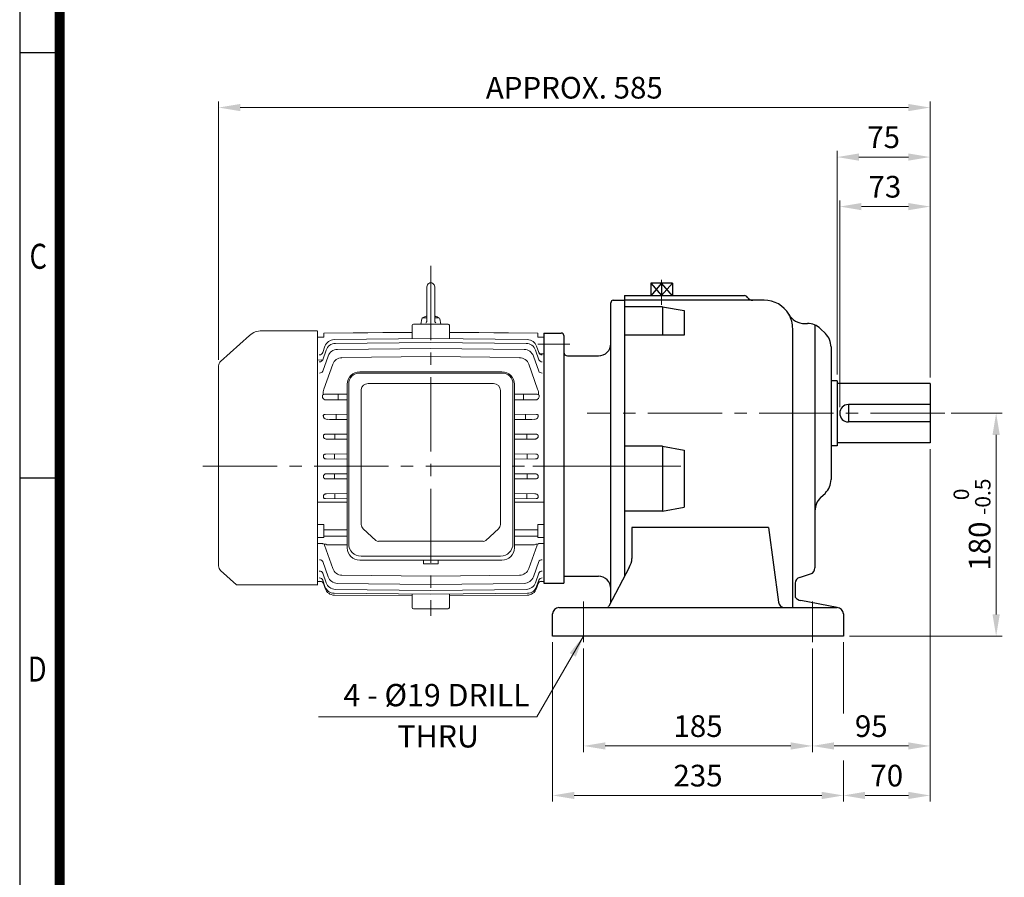
# Model space of a CAD drawing. Units: millimetres. Extents: x 1244 to 2683, y 14 to 2140.
# Drawn here: x 1244 to 2039, y 755 to 1448 of the extents above; entities that cross this region are included whole.
import ezdxf
from ezdxf.enums import TextEntityAlignment as Align

# ---------------------------------------------------------------- set-up
doc = ezdxf.new("R2010")
doc.units = ezdxf.units.MM
doc.header["$LTSCALE"] = 80
doc.linetypes.add('CENTER2', pattern=[1.125, 0.75, -0.125, 0.125, -0.125])
doc.layers.get('0').update_dxf_attribs({"linetype": 'CONTINUOUS', "lineweight": 30})
doc.layers.get('DEFPOINTS').update_dxf_attribs({"linetype": 'CONTINUOUS'})
for name, color, linetype, lineweight in [('C', 1, 'CENTER2', 9), ('CENTER LINE', 1, 'CENTER2', 9), ('D', 7, 'CONTINUOUS', 9), ('O', 3, 'CONTINUOUS', 30), ('OUTLINE', 3, 'CONTINUOUS', 20)]:
    doc.layers.add(name, color=color, linetype=linetype, lineweight=lineweight)
doc.styles.add('ROMANS', font='romans.shx', dxfattribs={"width": 0.7, "height": 3.5, "bigfont": 'whgtxt.shx'})
doc.styles.get("Standard").update_dxf_attribs({"font": 'romans.shx', "width": 0.8, "bigfont": 'whgtxt.shx'})
doc.dimstyles.get("Standard").update_dxf_attribs({"dimtxt": 3.5, "dimasz": 3.5, "dimexe": 1, "dimexo": 1, "dimgap": 1, "dimtad": 1, "dimdec": 3, "dimdsep": 46, "dimtxsty": 'Standard', "dimcen": 0, "dimclrd": 256, "dimclre": 256, "dimclrt": 256, "dimadec": 3, "dimazin": 2, "dimtp": 0.1, "dimtm": 0.1, "dimtfac": 0.71, "dimtdec": 3, "dimtmove": 0, "dimatfit": 3, "dimfxl": 0, "dimlwd": -1, "dimlwe": -1, "dimarcsym": 0})

# ---------------------------------------------------------------- blocks, each defined once
blk = doc.blocks.new('HS_A4양식_S(297X210MM)')
for p, q in [((18, 277), (18, 14)), ((22, 188), (18, 188)), ((22, 145.5), (18, 145.5))]:
    blk.add_line(p, q)
at = {"color": 0}
blk.add_line((22, 277), (22, 14), dxfattribs=at)
at = {"color": 3, "const_width": 1}
blk.add_lwpolyline([(22, 273.072), (22, 17.5)], dxfattribs=at)
at = {"style": 'ROMANS', "width": 0.8}
for s, p in [('C', (19.854, 167.341)), ('D', (19.75, 126.092))]:
    blk.add_text(s, height=2.5, dxfattribs=at).set_placement(p, align=Align.MIDDLE)
blk = doc.blocks.new('A$C11677CE0')
at = {"layer": 'CENTER LINE'}
for p, q in [((184.13, 282.62), (184.13, 0)), ((0, 120.88), (386.26, 120.88))]:
    blk.add_line(p, q, dxfattribs=at)
at = {"layer": 'OUTLINE'}
for p, q in [((180.98, 265.76), (180.98, 238.62)), ((187.28, 265.76), (187.28, 238.66)), ((176.13, 235.61), (176.87, 239.78)), ((177.85, 240.61), (180.98, 240.61)), ((187.28, 240.61), (190.41, 240.61)), ((192.13, 235.61), (191.4, 239.78)), ((169.13, 223.72), (169.13, 234.61)), ((170.13, 235.61), (198.13, 235.61)), ((199.13, 223.72), (199.13, 234.61)), ((37.61, 226.41), (14.29, 205.49)), ((92.63, 230.25), (47.63, 230.25)), ((92.63, 24.61), (92.63, 229.86)), ((97.63, 225.11), (92.63, 225.11)), ((97.63, 224.93), (92.63, 224.94)), ((169.13, 228.96), (97.63, 228.18)), ((97.63, 228.14), (169.13, 228.91)), ((97.63, 228.18), (97.63, 224.93)), ((106.07, 223.06), (184.13, 223.88)), ((262.19, 223.06), (184.13, 223.88)), ((270.63, 228.18), (199.13, 228.96)), ((270.63, 228.14), (199.13, 228.91)), ((270.63, 228.18), (270.63, 224.93)), ((275.63, 225.11), (270.63, 225.11)), ((270.63, 224.93), (275.63, 224.94)), ((275.63, 26.39), (275.63, 228.38)), ((96.79, 212.57), (98.61, 217.72)), ((107, 219.93), (184.13, 220.75)), ((108.63, 215.12), (184.13, 215.94)), ((261.27, 219.93), (184.13, 220.75)), ((259.63, 215.12), (184.13, 215.94)), ((271.47, 212.57), (269.66, 217.72)), ((96.81, 206.84), (99.54, 214.59)), ((96.86, 197.51), (101.17, 209.77)), ((112.34, 208.47), (184.13, 209.29)), ((255.93, 208.47), (184.13, 209.29)), ((271.4, 197.51), (267.09, 209.77)), ((271.45, 206.84), (268.73, 214.59)), ((272.1, 211.68), (275.63, 211.64)), ((12.63, 40.23), (12.63, 201.77)), ((96.17, 206.74), (92.64, 206.51)), ((97.8, 182.95), (104.88, 203.12)), ((270.46, 182.95), (263.38, 203.12)), ((126.66, 197.01), (241.66, 197.01)), ((241.54, 196.03), (126.78, 196.03)), ((116.66, 54.83), (116.66, 187.01)), ((117.78, 187.03), (117.78, 58.1)), ((133.45, 187.55), (234.81, 187.55)), ((250.54, 58.1), (250.54, 187.03)), ((251.66, 187.01), (251.66, 54.83)), ((96.75, 176.2), (96.7, 176.34)), ((98.47, 178.87), (116.66, 178.98)), ((109.29, 178.94), (109.29, 174.31)), ((127.9, 73.64), (127.9, 182.72)), ((240.41, 181.95), (240.41, 73.64)), ((269.79, 178.87), (251.66, 178.98)), ((258.97, 178.94), (258.97, 174.31)), ((271.52, 176.2), (271.56, 176.34)), ((116.66, 162.74), (98.75, 162.64)), ((107.58, 162.69), (107.58, 158.62)), ((251.66, 162.74), (269.51, 162.64)), ((260.68, 162.69), (260.68, 158.62)), ((116.66, 146.71), (99.04, 146.62)), ((106.64, 146.66), (106.64, 142.62)), ((251.66, 146.71), (269.23, 146.62)), ((261.63, 146.66), (261.63, 142.62)), ((99.95, 142.66), (116.66, 142.56)), ((268.32, 142.66), (251.66, 142.56)), ((116.66, 130.7), (99.31, 130.61)), ((106.18, 130.65), (106.18, 126.6)), ((251.66, 130.7), (268.95, 130.61)), ((262.09, 130.65), (262.09, 126.6)), ((99.61, 126.63), (116.66, 126.54)), ((268.66, 126.63), (251.66, 126.54)), ((116.66, 114.68), (99.61, 114.59)), ((106.19, 114.63), (106.19, 110.58)), ((251.66, 114.68), (268.66, 114.59)), ((262.07, 114.63), (262.07, 110.58)), ((99.31, 110.61), (116.66, 110.52)), ((268.95, 110.61), (251.66, 110.52)), ((116.66, 98.66), (99.95, 98.57)), ((106.62, 98.6), (106.62, 94.56)), ((251.66, 98.66), (268.32, 98.57)), ((261.65, 98.6), (261.65, 94.56)), ((101.63, 91.81), (92.63, 91.81)), ((99.04, 94.61), (116.66, 94.51)), ((269.23, 94.61), (251.66, 94.51)), ((266.63, 91.81), (275.63, 91.81)), ((97.63, 73.72), (97.63, 63.18)), ((270.63, 73.72), (270.63, 63.18)), ((97.63, 69.34), (116.66, 69.31)), ((97.63, 64.35), (116.66, 64.18)), ((129.54, 70.11), (139.79, 60.82)), ((228.53, 60.82), (238.77, 70.11)), ((270.63, 69.34), (251.66, 69.31)), ((270.63, 64.35), (251.66, 64.18)), ((97.63, 63.18), (92.63, 63.25)), ((95.99, 58.35), (92.63, 58.38)), ((104.88, 38.1), (98.22, 57.06)), ((116.66, 57.21), (100.22, 57.37)), ((141.77, 60.09), (226.55, 60.09)), ((251.66, 57.22), (268.05, 57.37)), ((263.38, 38.1), (270.04, 57.06)), ((270.63, 63.18), (275.63, 63.25)), ((272.27, 58.35), (275.63, 58.38)), ((127.78, 48.1), (240.54, 48.1)), ((101.17, 31.45), (96.86, 43.72)), ((241.66, 44.83), (126.66, 44.83)), ((178.13, 44.83), (178.13, 41.86)), ((184.13, 41.8), (178.13, 41.86)), ((184.13, 41.8), (190.13, 41.86)), ((190.13, 44.83), (190.13, 41.86)), ((267.09, 31.45), (271.4, 43.72)), ((14.29, 36.51), (27.12, 25)), ((99.54, 26.63), (96.81, 34.38)), ((184.13, 31.93), (112.34, 32.75)), ((184.13, 31.93), (255.93, 32.75)), ((268.73, 26.63), (271.45, 34.38)), ((92.63, 25), (27.12, 25)), ((92.63, 27.55), (95.93, 27.52)), ((98.61, 23.5), (96.79, 28.65)), ((98.71, 21.95), (97.33, 25.89)), ((184.13, 25.28), (108.63, 26.11)), ((184.13, 25.28), (259.63, 26.11)), ((269.55, 21.95), (270.94, 25.89)), ((269.66, 23.5), (271.47, 28.65)), ((272.34, 27.52), (275.63, 27.55)), ((184.13, 17.34), (106.07, 18.16)), ((169.13, 15.96), (106.18, 16.61)), ((184.13, 20.47), (107, 21.29)), ((169.13, 6.61), (169.13, 17.5)), ((184.13, 20.47), (261.27, 21.29)), ((184.13, 17.34), (262.19, 18.16)), ((199.13, 6.61), (199.13, 17.5)), ((199.13, 15.96), (262.09, 16.61)), ((198.13, 5.61), (170.13, 5.61))]:
    blk.add_line(p, q, dxfattribs=at)
for points in [[(180.1, 236.5), (180.3, 236.71), (180.56, 237.07), (180.75, 237.47), (180.85, 237.75), (180.95, 238.18), (180.98, 238.62)], [(187.28, 238.66), (187.3, 238.36), (187.37, 237.93), (187.51, 237.51), (187.64, 237.24), (187.87, 236.87), (188.16, 236.54)]]:
    blk.add_lwpolyline(points, dxfattribs=at)
for centre, radius, start, end in [((184.13, 265.76), 3.15, 359.88817, 179.99994), ((177.85, 239.61), 1, 89.99993, 169.99991), ((184.13, 230.82), 11.79, 105.49621, 126.33931), ((184.13, 230.82), 11.79, 53.66064, 74.50371), ((190.41, 239.61), 1, 10.00004, 89.99998), ((170.13, 234.61), 1, 90, 180), ((198.13, 234.61), 1, 0, 90), ((47.63, 215.25), 15, 90, 131.90594), ((106.15, 215.06), 8, 90.59681, 160.59681), ((262.11, 215.06), 8, 19.40319, 89.40319), ((107.08, 211.93), 8, 90.60825, 160.60825), ((108.72, 207.12), 8, 90.62672, 160.62672), ((259.54, 207.12), 8, 19.37328, 89.37328), ((261.18, 211.93), 8, 19.39175, 89.39175), ((112.43, 200.47), 8, 90.65417, 160.65417), ((255.83, 200.47), 8, 19.34583, 89.34583), ((17.63, 201.77), 5, 131.90594, 180), ((126.66, 187.01), 10, 90, 180), ((126.78, 187.03), 9, 90, 180), ((241.54, 187.03), 9, 0, 90), ((241.66, 187.01), 10, 0, 90), ((133.45, 181.95), 5.6, 90, 172.09621), ((234.81, 181.95), 5.6, 0, 90), ((97.55, 177.6), 1.08, 118.11799, 191.96841), ((114.25, 180.45), 18.02, 189.80964, 193.18128), ((99.4, 177.2), 2.84, 200.6336, 268.35089), ((107.32, 179.04), 10.29, 157.65435, 182.72554), ((98.21, 176.58), 2.29, 91.13655, 120.71618), ((268.86, 177.2), 2.84, 271.64911, 339.3664), ((270.05, 176.58), 2.29, 59.28382, 88.86345), ((260.95, 179.04), 10.29, 357.27446, 22.34565), ((270.72, 177.6), 1.08, 348.03159, 61.88201), ((254.02, 180.45), 18.02, 346.81872, 350.19036), ((100.33, 161.9), 3.25, 208.55282, 270.6148), ((267.93, 161.9), 3.25, 269.3852, 331.44718), ((127.78, 58.1), 10, 180, 270), ((240.54, 58.1), 10, 270, 0), ((126.66, 54.83), 10, 180, 270), ((241.66, 54.83), 10, 270, 0), ((17.63, 40.23), 5, 180, 228.09406), ((112.43, 40.75), 8, 199.34583, 269.34583), ((255.83, 40.75), 8, 270.65417, 340.65417), ((107.08, 29.29), 8, 199.39175, 269.39175), ((108.72, 34.11), 8, 199.37328, 269.37328), ((259.54, 34.11), 8, 270.62672, 340.62672), ((261.18, 29.29), 8, 270.60825, 340.60825), ((106.15, 26.16), 8, 199.40319, 269.40319), ((106.26, 24.61), 8, 199.40866, 269.40866), ((262, 24.61), 8, 270.59134, 340.59134), ((262.11, 26.16), 8, 270.59681, 340.59681), ((170.13, 6.61), 1, 180, 270), ((198.13, 6.61), 1, 270, 0)]:
    blk.add_arc(centre, radius, start, end, dxfattribs=at)
for centre, major_axis, ratio, start_param, end_param in [((93.96, 213.57), (-2.83, 1), 0.963543, 1.908326, 3.141593), ((93.96, 213.57), (2.83, -1), 0.963543, 5.049919, 6.028743), ((93.96, 213.57), (2.83, -1), 0.963543, 6.240273, 6.283185), ((274.25, 213.7), (-2.83, -1), 0.965068, 0, 0.024959), ((274.3, 213.57), (-2.83, -1), 0.963543, 0, 0.026981), ((274.3, 213.57), (2.83, 1), 0.963543, 3.141593, 4.374859), ((274.3, 213.57), (-2.83, -1), 0.963543, 0.255517, 1.233266), ((93.98, 207.84), (2.83, -1), 0.897544, 5.028817, 6.283185), ((274.28, 207.84), (-2.83, -1), 0.897544, 0, 1.254369), ((94.03, 198.5), (2.83, -1), 0.792787, 4.994782, 6.283185), ((274.23, 198.5), (-2.83, -1), 0.792787, 0, 1.288403), ((269.77, 178.9), (2.12, -0.01), 0.011504, -1.558357, -1.41391), ((301.45, 120.61), (0, 95.76), 0.351995, 1.136861, 1.142849), ((-10359.02, 170.59), (18730.57, -52.46), 0.003178, -0.968547, -0.966993), ((133.5, 73.64), (-5.6, 0), 0.891007, 0, 0.785398), ((234.81, 73.64), (-5.6, 0), 0.891007, 2.356194, 3.141593), ((7427.46, 120.24), (-9596.68, 27.28), 0.010457, 0.72915, 0.729932), ((100.72, 56), (2.48, -1.5), 0.343792, 1.974095, 3.536566), ((141.77, 62.58), (-2.8, 0), 0.891007, 0.785398, 1.570796), ((226.55, 62.58), (-2.8, 0), 0.891007, 1.570796, 2.356194), ((267.55, 56), (-2.48, -1.5), 0.343792, 2.746619, 4.309091), ((94.03, 42.72), (-2.83, -1), 0.792787, 3.141593, 4.429996), ((274.23, 42.72), (2.83, -1), 0.792787, 1.853189, 3.141593), ((93.98, 33.38), (-2.83, -1), 0.897544, 3.141593, 4.395961), ((274.28, 33.38), (2.83, -1), 0.897544, 1.887224, 3.141593), ((93.96, 27.65), (2.83, 1), 0.963543, 0, 1.233266), ((94.5, 24.89), (-2.83, -1), 0.995838, 3.141593, 4.364635), ((94.5, 24.89), (2.83, 1), 0.995838, 0, 0.028885), ((94.51, 24.85), (2.83, 1), 0.996295, 0, 0.026989), ((273.77, 24.89), (2.83, -1), 0.995838, 1.91855, 3.141593), ((274.25, 27.52), (2.83, -1), 0.965068, 3.086978, 3.141593), ((274.3, 27.65), (-2.83, 1), 0.963543, 5.049919, 6.283185), ((274.3, 27.65), (2.83, -1), 0.963543, 3.0719, 3.141593)]:
    blk.add_ellipse(centre, major_axis=major_axis, ratio=ratio, start_param=start_param, end_param=end_param, dxfattribs=at)
at = {"layer": 'OUTLINE', "extrusion": (0, 0, -1)}
for centre, major_axis, ratio, start_param, end_param in [((98.5, 178.9), (-2.12, -0.01), 0.011504, -1.558357, -1.41391), ((66.81, 120.61), (0, 95.76), 0.351995, 1.136861, 1.142849), ((10727.28, 170.59), (-18730.57, -52.46), 0.003178, -0.968551, -0.966993), ((-7059.2, 120.24), (9596.68, 27.28), 0.010457, 0.72915, 0.729932)]:
    blk.add_ellipse(centre, major_axis=major_axis, ratio=ratio, start_param=start_param, end_param=end_param, dxfattribs=at)
at = {"layer": 'OUTLINE'}
for points, knots in [([(99.32, 174.36), (105.09, 174.33), (110.86, 174.3), (116.63, 174.27), (116.64, 174.27), (116.65, 174.27), (116.66, 174.27)], [0, 0, 0, 0, 0.2041163, 0.2041163, 0.2041163, 0.20443, 0.20443, 0.20443, 0.20443]), ([(98.75, 162.64), (98.62, 162.64), (98.49, 162.63), (98.22, 162.58), (98.08, 162.55), (97.82, 162.44), (97.69, 162.36), (97.5, 162.19), (97.42, 162.09), (97.27, 161.8), (97.24, 161.6), (97.27, 161.22), (97.32, 161.04), (97.4, 160.87)], [0, 0, 0, 0, 0.125, 0.125, 0.25, 0.25, 0.375, 0.375, 0.5, 0.5, 0.75, 0.75, 1, 1, 1, 1]), ([(269.51, 162.64), (269.64, 162.64), (269.78, 162.63), (270.05, 162.58), (270.18, 162.55), (270.45, 162.44), (270.57, 162.36), (270.77, 162.19), (270.84, 162.09), (271, 161.8), (271.02, 161.6), (271, 161.22), (270.94, 161.04), (270.87, 160.87)], [0, 0, 0, 0, 0.125, 0.125, 0.25, 0.25, 0.375, 0.375, 0.5, 0.5, 0.75, 0.75, 1, 1, 1, 1]), ([(100.37, 158.66), (105.79, 158.63), (111.21, 158.6), (116.63, 158.57), (116.64, 158.57), (116.64, 158.57), (116.65, 158.57), (116.65, 158.57), (116.65, 158.57), (116.66, 158.57)], [0, 0, 0, 0, 0.1941672, 0.1941672, 0.1941672, 0.1943356, 0.1943356, 0.1943356, 0.1944849, 0.1944849, 0.1944849, 0.1944849]), ([(99.04, 146.62), (98.92, 146.62), (98.8, 146.61), (98.56, 146.58), (98.44, 146.55), (98.2, 146.48), (98.08, 146.43), (97.86, 146.3), (97.76, 146.22), (97.58, 146.05), (97.5, 145.94), (97.38, 145.73), (97.34, 145.62), (97.3, 145.4), (97.29, 145.29), (97.3, 145.08), (97.32, 144.97), (97.34, 144.87)], [0, 0, 0, 0, 0.125, 0.125, 0.25, 0.25, 0.375, 0.375, 0.5, 0.5, 0.625, 0.625, 0.75, 0.75, 0.875, 0.875, 1, 1, 1, 1]), ([(97.39, 144.36), (97.42, 144.22), (97.47, 144.1), (97.59, 143.86), (97.66, 143.75), (97.92, 143.44), (98.12, 143.26), (98.58, 142.97), (98.83, 142.85), (99.37, 142.7), (99.65, 142.65), (99.95, 142.66)], [0, 0, 0, 0, 0.125, 0.125, 0.25, 0.25, 0.5, 0.5, 0.75, 0.75, 1, 1, 1, 1]), ([(270.88, 144.36), (270.84, 144.22), (270.79, 144.1), (270.67, 143.86), (270.6, 143.75), (270.35, 143.44), (270.15, 143.26), (269.69, 142.97), (269.43, 142.85), (268.89, 142.7), (268.61, 142.65), (268.32, 142.66)], [0, 0, 0, 0, 0.125, 0.125, 0.25, 0.25, 0.5, 0.5, 0.75, 0.75, 1, 1, 1, 1]), ([(269.23, 146.62), (269.34, 146.62), (269.46, 146.61), (269.7, 146.58), (269.82, 146.55), (270.06, 146.48), (270.18, 146.43), (270.4, 146.3), (270.51, 146.22), (270.69, 146.05), (270.77, 145.94), (270.88, 145.73), (270.92, 145.62), (270.97, 145.4), (270.97, 145.29), (270.97, 145.08), (270.95, 144.97), (270.92, 144.87)], [0, 0, 0, 0, 0.125, 0.125, 0.25, 0.25, 0.375, 0.375, 0.5, 0.5, 0.625, 0.625, 0.75, 0.75, 0.875, 0.875, 1, 1, 1, 1]), ([(99.31, 130.61), (99.08, 130.61), (98.84, 130.58), (98.49, 130.49), (98.38, 130.44), (98.16, 130.34), (98.05, 130.28), (97.85, 130.13), (97.75, 130.04), (97.58, 129.85), (97.51, 129.74), (97.4, 129.51), (97.36, 129.38), (97.32, 129.13), (97.31, 129.01), (97.33, 128.88)], [0, 0, 0, 0, 0.25, 0.25, 0.375, 0.375, 0.5, 0.5, 0.625, 0.625, 0.75, 0.75, 0.875, 0.875, 1, 1, 1, 1]), ([(97.34, 128.34), (97.35, 128.2), (97.38, 128.07), (97.47, 127.81), (97.53, 127.7), (97.68, 127.48), (97.77, 127.37), (97.95, 127.19), (98.05, 127.11), (98.38, 126.9), (98.61, 126.8), (99.1, 126.66), (99.35, 126.63), (99.61, 126.63)], [0, 0, 0, 0, 0.125, 0.125, 0.25, 0.25, 0.375, 0.375, 0.5, 0.5, 0.75, 0.75, 1, 1, 1, 1]), ([(270.92, 128.34), (270.91, 128.2), (270.88, 128.07), (270.79, 127.81), (270.73, 127.7), (270.58, 127.48), (270.5, 127.37), (270.31, 127.19), (270.21, 127.11), (269.89, 126.9), (269.65, 126.8), (269.16, 126.66), (268.91, 126.63), (268.66, 126.63)], [0, 0, 0, 0, 0.125, 0.125, 0.25, 0.25, 0.375, 0.375, 0.5, 0.5, 0.75, 0.75, 1, 1, 1, 1]), ([(268.95, 130.61), (269.18, 130.61), (269.42, 130.58), (269.77, 130.49), (269.88, 130.44), (270.11, 130.34), (270.22, 130.28), (270.42, 130.13), (270.51, 130.04), (270.68, 129.85), (270.75, 129.74), (270.86, 129.51), (270.9, 129.38), (270.95, 129.13), (270.95, 129.01), (270.94, 128.88)], [0, 0, 0, 0, 0.25, 0.25, 0.375, 0.375, 0.5, 0.5, 0.625, 0.625, 0.75, 0.75, 0.875, 0.875, 1, 1, 1, 1]), ([(97.33, 112.34), (97.3, 112.09), (97.34, 111.83), (97.51, 111.48), (97.58, 111.37), (97.75, 111.18), (97.85, 111.09), (98.15, 110.87), (98.38, 110.77), (98.85, 110.64), (99.08, 110.61), (99.31, 110.61)], [0, 0, 0, 0, 0.25, 0.25, 0.375, 0.375, 0.5, 0.5, 0.75, 0.75, 1, 1, 1, 1]), ([(99.61, 114.59), (99.35, 114.59), (99.1, 114.56), (98.61, 114.42), (98.37, 114.32), (97.95, 114.04), (97.75, 113.85), (97.53, 113.53), (97.47, 113.4), (97.38, 113.15), (97.35, 113.02), (97.34, 112.88)], [0, 0, 0, 0, 0.25, 0.25, 0.5, 0.5, 0.75, 0.75, 0.875, 0.875, 1, 1, 1, 1]), ([(268.66, 114.59), (268.91, 114.59), (269.16, 114.56), (269.65, 114.42), (269.89, 114.32), (270.32, 114.04), (270.51, 113.85), (270.73, 113.53), (270.79, 113.4), (270.88, 113.15), (270.91, 113.02), (270.92, 112.88)], [0, 0, 0, 0, 0.25, 0.25, 0.5, 0.5, 0.75, 0.75, 0.875, 0.875, 1, 1, 1, 1]), ([(270.94, 112.34), (270.96, 112.09), (270.92, 111.83), (270.75, 111.48), (270.68, 111.37), (270.51, 111.18), (270.42, 111.09), (270.11, 110.87), (269.89, 110.77), (269.42, 110.64), (269.18, 110.61), (268.95, 110.61)], [0, 0, 0, 0, 0.25, 0.25, 0.375, 0.375, 0.5, 0.5, 0.75, 0.75, 1, 1, 1, 1]), ([(97.34, 96.35), (97.32, 96.25), (97.3, 96.15), (97.29, 95.93), (97.3, 95.82), (97.34, 95.6), (97.38, 95.49), (97.5, 95.28), (97.57, 95.18), (97.76, 95), (97.86, 94.92), (98.09, 94.79), (98.2, 94.74), (98.57, 94.63), (98.8, 94.61), (99.04, 94.61)], [0, 0, 0, 0, 0.125, 0.125, 0.25, 0.25, 0.375, 0.375, 0.5, 0.5, 0.625, 0.625, 0.75, 0.75, 1, 1, 1, 1]), ([(99.95, 98.57), (99.65, 98.57), (99.37, 98.52), (98.83, 98.37), (98.58, 98.25), (98.12, 97.96), (97.91, 97.78), (97.66, 97.47), (97.59, 97.36), (97.47, 97.12), (97.42, 97), (97.39, 96.87)], [0, 0, 0, 0, 0.25, 0.25, 0.5, 0.5, 0.75, 0.75, 0.875, 0.875, 1, 1, 1, 1]), ([(268.32, 98.57), (268.61, 98.57), (268.9, 98.52), (269.43, 98.37), (269.69, 98.25), (270.14, 97.96), (270.35, 97.78), (270.6, 97.47), (270.67, 97.36), (270.8, 97.12), (270.84, 97), (270.88, 96.87)], [0, 0, 0, 0, 0.25, 0.25, 0.5, 0.5, 0.75, 0.75, 0.875, 0.875, 1, 1, 1, 1]), ([(270.92, 96.35), (270.95, 96.25), (270.97, 96.15), (270.97, 95.93), (270.97, 95.82), (270.92, 95.6), (270.88, 95.49), (270.76, 95.28), (270.69, 95.18), (270.51, 95), (270.4, 94.92), (270.18, 94.79), (270.06, 94.74), (269.7, 94.63), (269.46, 94.61), (269.23, 94.61)], [0, 0, 0, 0, 0.125, 0.125, 0.25, 0.25, 0.375, 0.375, 0.5, 0.5, 0.625, 0.625, 0.75, 0.75, 1, 1, 1, 1]), ([(98.48, 57.68), (98.13, 57.82), (97.77, 57.95), (97.4, 58.07), (97.38, 58.08), (97.35, 58.09), (97.12, 58.16), (96.9, 58.22), (96.46, 58.31), (96.23, 58.35), (95.99, 58.35)], [0.5190449, 0.5190449, 0.5190449, 0.5190449, 0.7360255, 0.7360255, 0.7360255, 0.75, 0.75, 0.875, 0.875, 1, 1, 1, 1]), ([(269.78, 57.68), (270.14, 57.83), (270.5, 57.96), (270.87, 58.07), (270.89, 58.08), (270.91, 58.09), (271.15, 58.16), (271.36, 58.22), (271.8, 58.31), (272.03, 58.35), (272.27, 58.35)], [0.5191599, 0.5191599, 0.5191599, 0.5191599, 0.7376133, 0.7376133, 0.7376133, 0.75, 0.75, 0.875, 0.875, 1, 1, 1, 1])]:
    blk.add_open_spline(points, degree=3, knots=knots, dxfattribs=at)
for points, degree in [([(268.94, 174.36), (263.18, 174.33), (257.42, 174.3), (251.66, 174.27)], 3), ([(267.9, 158.66), (262.48, 158.63), (257.07, 158.6), (251.66, 158.57)], 3), ([(97.34, 144.87), (97.37, 144.61), (97.39, 144.36)], 2), ([(270.92, 144.87), (270.9, 144.61), (270.88, 144.36)], 2), ([(97.33, 128.88), (97.33, 128.61), (97.34, 128.34)], 2), ([(270.94, 128.88), (270.93, 128.61), (270.92, 128.34)], 2), ([(97.34, 112.88), (97.33, 112.61), (97.33, 112.34)], 2), ([(270.92, 112.88), (270.93, 112.61), (270.94, 112.34)], 2), ([(97.39, 96.87), (97.37, 96.61), (97.34, 96.35)], 2), ([(270.88, 96.87), (270.9, 96.61), (270.92, 96.35)], 2)]:
    blk.add_open_spline(points, degree=degree, dxfattribs=at)
blk = doc.blocks.new('SDAWRDWER')
at = {"layer": 'C'}
blk.add_line((110.01, 934.06), (135.95, 934.06), dxfattribs=at)
at = {"layer": 'C', "ltscale": 2}
blk.add_line((106.01, 835.56), (218.94, 835.56), dxfattribs=at)
at = {"layer": 'O'}
for p, q in [((169.01, 725.31), (169.01, 967.56)), ((171.01, 969.56), (180.01, 969.56)), ((180.01, 969.56), (180.01, 746.42)), ((115.01, 943.06), (129.01, 943.06)), ((115.01, 943.06), (115.01, 741.06)), ((131.01, 941.06), (131.01, 741.06)), ((134.01, 924.56), (159.01, 924.56)), ((115.01, 741.06), (131.01, 741.06)), ((131.01, 746.56), (159.01, 746.56))]:
    blk.add_line(p, q, dxfattribs=at)
for centre, radius, start, end in [((171.01, 967.56), 2, 90, 180), ((129.01, 941.06), 2, 0, 90), ((159.01, 934.56), 10, 270, 0), ((134.01, 927.56), 3, 180, 270), ((159.01, 736.56), 10, 0, 90)]:
    blk.add_arc(centre, radius, start, end, dxfattribs=at)
blk = doc.blocks.new('SFAWRER')
at = {"layer": 'C'}
for p, q in [((210.01, 986.07), (210.01, 965.77)), ((439.01, 878.24), (150.01, 878.24)), ((147.01, 726.24), (147.01, 693.24)), ((332.01, 726.24), (332.01, 693.24))]:
    blk.add_line(p, q, dxfattribs=at)
at = {"layer": 'DEFPOINTS', "color": 0, "linetype": 'ByBlock'}
blk.add_point((352.01, 902.24), dxfattribs=at)
at = {"layer": 'O'}
for p, q in [((210.01, 983.24), (201.24, 973.23)), ((201.24, 983.24), (210.01, 973.24)), ((201.24, 983.24), (201.24, 973.23)), ((218.78, 983.24), (201.24, 983.24)), ((218.78, 973.23), (210.01, 983.24)), ((210.01, 973.24), (218.78, 983.24)), ((210.01, 983.24), (210.01, 973.24)), ((218.78, 983.24), (218.78, 973.23)), ((180.01, 973.24), (277.01, 973.24)), ((180.01, 973.24), (180.01, 746.42)), ((283.74, 969.56), (180.01, 969.56)), ((210.7, 964.28), (180.01, 964.28)), ((210.7, 964.28), (210.7, 941.44)), ((210.7, 964.28), (228.24, 961.18)), ((293.01, 969.56), (283.74, 969.56)), ((228.24, 961.18), (228.24, 941.44)), ((325.81, 950.74), (327.97, 950.74)), ((334.01, 949.47), (334.01, 753.24)), ((228.24, 941.44), (180.01, 941.44)), ((316.01, 721.24), (316.01, 946.56)), ((338.36, 946.55), (342.4, 942.67)), ((347.01, 931.85), (347.01, 824.63)), ((352.01, 904.55), (347.01, 904.55)), ((352.01, 904.55), (352.01, 851.93)), ((427.01, 902.24), (352.01, 902.24)), ((427.01, 902.24), (427.01, 854.24)), ((427.01, 885.24), (361.01, 885.24)), ((361.01, 885.24), (361.01, 871.24)), ((427.01, 871.24), (361.01, 871.24)), ((210.7, 851.54), (180.01, 851.54)), ((210.7, 851.54), (210.7, 799.17)), ((210.7, 851.54), (228.24, 848.45)), ((352.01, 851.93), (347.01, 851.93)), ((427.01, 854.24), (352.01, 854.24)), ((228.24, 848.45), (228.24, 802.26)), ((338.61, 810.17), (342.4, 813.81)), ((210.7, 799.17), (180.01, 799.17)), ((210.7, 799.17), (228.24, 802.26)), ((186.01, 785.91), (186.01, 761)), ((296.5, 785.91), (186.01, 785.91)), ((296.5, 785.91), (304.47, 725.74)), ((183.8, 753.71), (167.5, 722.41)), ((321.52, 745.66), (330.5, 748.46)), ((318.01, 740.88), (318.01, 729.56)), ((352.01, 721.24), (322.48, 727)), ((122.01, 698.24), (122.01, 716.24)), ((127.01, 721.24), (352.01, 721.24)), ((357.01, 716.24), (357.01, 698.24)), ((357.01, 698.24), (122.01, 698.24))]:
    blk.add_line(p, q, dxfattribs=at)
for centre, radius, start, end in [((277.01, 970.24), 3, 32.68364, 90), ((283.74, 974.56), 5, 212.68364, 270), ((293.01, 946.56), 23, 30.31388, 90), ((293.01, 946.56), 23, 0, 30.31388), ((325.81, 965.74), 15, 210.31388, 270), ((327.97, 935.74), 15, 46.1233, 90), ((332.01, 931.85), 15, 0, 46.1233), ((361.01, 878.24), 7, 90, 270), ((332.01, 824.63), 15, 313.8767, 0), ((349.01, 799.35), 15, 133.8767, 180), ((172.86, 761), 13.15, 326.30993, 0), ((329.01, 753.24), 5, 287.35402, 0), ((323.01, 740.88), 5, 107.35402, 180), ((309.68, 726.5), 5.26, 188.37898, 270), ((324.01, 734.85), 8, 221.40962, 258.96846), ((127.01, 716.24), 5, 90, 180), ((165.31, 723.87), 2.63, 270, 326.30993), ((352.01, 716.24), 5, 0, 90)]:
    blk.add_arc(centre, radius, start, end, dxfattribs=at)
blk = doc.blocks.new('*D39')
at = {"layer": 'D', "transparency": 16777216}
for p, q in [((1996.38, 1129.58), (2037.82, 1129.58)), ((2032.82, 1112.08), (2032.82, 967.08)), ((1914.38, 949.58), (2037.82, 949.58))]:
    blk.add_line(p, q, dxfattribs=at)
for points in [[(2029.91, 1112.08), (2035.74, 1112.08), (2032.82, 1129.58)], [(2029.91, 967.08), (2035.74, 967.08), (2032.82, 949.58)]]:
    blk.add_solid(points, dxfattribs=at)
at = {"layer": 'DEFPOINTS', "color": 0, "transparency": 16777216}
for p in [(1991.38, 1129.58), (1909.38, 949.58), (2032.82, 949.58)]:
    blk.add_point(p, dxfattribs=at)
at = {"layer": 'D', "transparency": 16777216, "insert": (2013.33, 1039.58), "char_height": 17.5, "attachment_point": 5, "rotation": 90}
blk.add_mtext('180 {}{\\H0.71x;\\C3;\\S 0^ -0.5;}', dxfattribs=at)
blk = doc.blocks.new('*D40')
at = {"layer": 'D', "transparency": 16777216}
for p, q in [((1906.38, 1134.58), (1906.38, 1301.54)), ((1979.38, 1158.58), (1979.38, 1301.54)), ((1923.88, 1296.54), (1961.88, 1296.54))]:
    blk.add_line(p, q, dxfattribs=at)
for points in [[(1923.88, 1299.45), (1923.88, 1293.62), (1906.38, 1296.54)], [(1961.88, 1299.45), (1961.88, 1293.62), (1979.38, 1296.54)]]:
    blk.add_solid(points, dxfattribs=at)
at = {"layer": 'DEFPOINTS', "color": 0, "transparency": 16777216}
for p in [(1979.38, 1296.54), (1979.38, 1153.58), (1906.38, 1129.58)]:
    blk.add_point(p, dxfattribs=at)
at = {"layer": 'D', "transparency": 16777216, "insert": (1942.88, 1310.29), "char_height": 17.5, "attachment_point": 5}
blk.add_mtext('73', dxfattribs=at)
blk = doc.blocks.new('*D41')
at = {"layer": 'D', "transparency": 16777216}
for p, q in [((1904.38, 1160.89), (1904.38, 1341.54)), ((1979.38, 1158.58), (1979.38, 1341.54)), ((1921.88, 1336.54), (1961.88, 1336.54))]:
    blk.add_line(p, q, dxfattribs=at)
for points in [[(1921.88, 1339.45), (1921.88, 1333.62), (1904.38, 1336.54)], [(1961.88, 1339.45), (1961.88, 1333.62), (1979.38, 1336.54)]]:
    blk.add_solid(points, dxfattribs=at)
at = {"layer": 'DEFPOINTS', "color": 0, "transparency": 16777216}
for p in [(1979.38, 1336.54), (1904.38, 1155.89), (1979.38, 1153.58)]:
    blk.add_point(p, dxfattribs=at)
at = {"layer": 'D', "transparency": 16777216, "insert": (1941.88, 1350.29), "char_height": 17.5, "attachment_point": 5}
blk.add_mtext('75', dxfattribs=at)
blk = doc.blocks.new('*D42')
at = {"layer": 'D', "transparency": 16777216}
for p, q in [((1404.38, 1172.78), (1404.38, 1381.54)), ((1979.38, 1158.58), (1979.38, 1381.54)), ((1961.88, 1376.54), (1421.88, 1376.54))]:
    blk.add_line(p, q, dxfattribs=at)
for points in [[(1421.88, 1379.45), (1421.88, 1373.62), (1404.38, 1376.54)], [(1961.88, 1379.45), (1961.88, 1373.62), (1979.38, 1376.54)]]:
    blk.add_solid(points, dxfattribs=at)
at = {"layer": 'DEFPOINTS', "color": 0, "transparency": 16777216}
for p in [(1404.38, 1376.54), (1404.38, 1167.78), (1979.38, 1153.58)]:
    blk.add_point(p, dxfattribs=at)
at = {"layer": 'D', "transparency": 16777216, "insert": (1691.88, 1390.29), "char_height": 17.5, "attachment_point": 5}
blk.add_mtext('APPROX. 585', dxfattribs=at)
blk = doc.blocks.new('*D44')
at = {"layer": 'D', "transparency": 16777216}
for p, q in [((1699.38, 939.58), (1699.38, 855.8)), ((1884.38, 939.58), (1884.38, 855.8)), ((1716.88, 860.8), (1866.88, 860.8))]:
    blk.add_line(p, q, dxfattribs=at)
for points in [[(1716.88, 863.72), (1716.88, 857.88), (1699.38, 860.8)], [(1866.88, 863.72), (1866.88, 857.88), (1884.38, 860.8)]]:
    blk.add_solid(points, dxfattribs=at)
at = {"layer": 'DEFPOINTS', "color": 0, "transparency": 16777216}
for p in [(1699.38, 944.58), (1884.38, 944.58), (1884.38, 860.8)]:
    blk.add_point(p, dxfattribs=at)
at = {"layer": 'D', "transparency": 16777216, "insert": (1791.88, 874.55), "char_height": 17.5, "attachment_point": 5}
blk.add_mtext('185', dxfattribs=at)
blk = doc.blocks.new('*D45')
at = {"layer": 'D', "transparency": 16777216}
for p, q in [((1979.38, 1100.58), (1979.38, 855.8)), ((1884.38, 939.58), (1884.38, 855.8)), ((1901.88, 860.8), (1961.88, 860.8))]:
    blk.add_line(p, q, dxfattribs=at)
for points in [[(1901.88, 863.72), (1901.88, 857.88), (1884.38, 860.8)], [(1961.88, 863.72), (1961.88, 857.88), (1979.38, 860.8)]]:
    blk.add_solid(points, dxfattribs=at)
at = {"layer": 'DEFPOINTS', "color": 0, "transparency": 16777216}
for p in [(1979.38, 1105.58), (1884.38, 944.58), (1979.38, 860.8)]:
    blk.add_point(p, dxfattribs=at)
at = {"layer": 'D', "transparency": 16777216, "insert": (1931.88, 874.55), "char_height": 17.5, "attachment_point": 5}
blk.add_mtext('95', dxfattribs=at)
blk = doc.blocks.new('*D46')
at = {"layer": 'D', "transparency": 16777216}
for p, q in [((1674.38, 944.58), (1674.38, 815.8)), ((1909.38, 944.58), (1909.38, 887.09)), ((1909.38, 849.16), (1909.38, 815.8)), ((1691.88, 820.8), (1891.88, 820.8))]:
    blk.add_line(p, q, dxfattribs=at)
for points in [[(1691.88, 823.72), (1691.88, 817.88), (1674.38, 820.8)], [(1891.88, 823.72), (1891.88, 817.88), (1909.38, 820.8)]]:
    blk.add_solid(points, dxfattribs=at)
at = {"layer": 'DEFPOINTS', "color": 0, "transparency": 16777216}
for p in [(1674.38, 949.58), (1909.38, 949.58), (1909.38, 820.8)]:
    blk.add_point(p, dxfattribs=at)
at = {"layer": 'D', "transparency": 16777216, "insert": (1791.88, 834.55), "char_height": 17.5, "attachment_point": 5}
blk.add_mtext('235', dxfattribs=at)
blk = doc.blocks.new('*D47')
at = {"layer": 'D', "transparency": 16777216}
for p, q in [((1979.38, 1100.58), (1979.38, 815.8)), ((1909.38, 944.58), (1909.38, 887.09)), ((1909.38, 849.16), (1909.38, 815.8)), ((1926.88, 820.8), (1961.88, 820.8))]:
    blk.add_line(p, q, dxfattribs=at)
for points in [[(1926.88, 823.72), (1926.88, 817.88), (1909.38, 820.8)], [(1961.88, 823.72), (1961.88, 817.88), (1979.38, 820.8)]]:
    blk.add_solid(points, dxfattribs=at)
at = {"layer": 'DEFPOINTS', "color": 0, "transparency": 16777216}
for p in [(1979.38, 1105.58), (1909.38, 949.58), (1979.38, 820.8)]:
    blk.add_point(p, dxfattribs=at)
at = {"layer": 'D', "transparency": 16777216, "insert": (1944.38, 834.55), "char_height": 17.5, "attachment_point": 5}
blk.add_mtext('70', dxfattribs=at)

msp = doc.modelspace()

# ---------------------------------------------------------------- linework, layer by layer
at = {"layer": 'D'}
msp.add_line((1661.6808, 884.2743), (1485.0304, 884.2743), dxfattribs=at)

# ---------------------------------------------------------------- block references
at = {"lineweight": 0, "xscale": 8.085, "yscale": 8.085, "zscale": 8.085}
msp.add_blockref('HS_A4양식_S(297X210MM)', (1098.0977, -99.19), dxfattribs=at)
at = {"layer": 'D'}
for name, p in [('A$C11677CE0', (1391.7517, 966.0133)), ('SFAWRER', (1552.3766, 251.3379)), ('SDAWRDWER', (1552.3766, 251.3379))]:
    msp.add_blockref(name, p, dxfattribs=at)

# ---------------------------------------------------------------- texts
at = {"layer": 'D', "char_height": 18, "attachment_point": 1, "style": 'ROMANS'}
for s, insert in [('4 - %%C19 DRILL', (1505.3094, 910.8534)), ('THRU', (1548.9194, 877.5528))]:
    msp.add_mtext_dynamic_manual_height_columns(s, width=186.468711, gutter_width=17.7679, heights=[0], dxfattribs=dict(at, insert=insert))

# ---------------------------------------------------------------- dimensions: what is measured, and where the dimension line sits
at = {"layer": 'D'}
dim = msp.add_linear_dim(base=(1404.3839, 1376.5354), p1=(1979.3839, 1153.5781), p2=(1404.3839, 1167.7811), text='APPROX. 585', dimstyle='Standard', override={"dimscale": 5, "dimtp": 0.2, "dimtm": 0, "dimtmove": 0}, dxfattribs=at)
dim.commit()
dim.dimension.update_dxf_attribs({"geometry": '*D42', "text_midpoint": (1691.8839, 1376.5354), "dimtype": 160})
dim = msp.add_linear_dim(base=(1979.3839, 1336.5354), p1=(1904.3839, 1155.8857), p2=(1979.3839, 1153.5781), dimstyle='Standard', override={"dimscale": 5, "dimtp": 0.2, "dimtm": 0, "dimtmove": 0}, dxfattribs=at)
dim.commit()
dim.dimension.update_dxf_attribs({"geometry": '*D41', "text_midpoint": (1941.8839, 1336.5354), "dimtype": 160})
for base, p1, p2, override, picture, middle in [((1979.3839, 1296.5354), (1906.3839, 1129.5781), (1979.3839, 1153.5781), {"dimscale": 5, "dimtp": 0.2, "dimtm": 0, "dimtmove": 0}, '*D40', (1942.8839, 1310.2854)), ((1979.3839, 860.8), (1884.3839, 944.5781), (1979.3839, 1105.5781), {"dimscale": 5, "dimtp": 0.2, "dimtm": 0}, '*D45', (1931.8839, 874.55)), ((1979.3839, 820.8), (1909.3839, 949.5781), (1979.3839, 1105.5781), {"dimscale": 5, "dimtp": 0.2, "dimtm": 0}, '*D47', (1944.3839, 834.55)), ((1909.3839, 820.8), (1674.3839, 949.5781), (1909.3839, 949.5781), {"dimscale": 5, "dimtp": 0.2, "dimtm": 0}, '*D46', (1791.8839, 834.55)), ((1884.3839, 860.8), (1699.3839, 944.5781), (1884.3839, 944.5781), {"dimscale": 5, "dimtp": 0.2, "dimtm": 0}, '*D44', (1791.8839, 874.55))]:
    dim = msp.add_linear_dim(base=base, p1=p1, p2=p2, dimstyle='Standard', override=override, dxfattribs=at)
    dim.commit()
    dim.dimension.update_dxf_attribs({"geometry": picture, "text_midpoint": middle})
dim = msp.add_linear_dim(base=(2032.8233, 949.5781), p1=(1991.3839, 1129.5781), p2=(1909.3839, 949.5781), angle=90, text='<> {}{\\H0.71x;\\C3;\\S 0^ -0.5;}', dimstyle='Standard', override={"dimscale": 5, "dimtp": 0, "dimtm": 0.5, "dimtdec": 3, "dimtzin": 8}, dxfattribs=at)
dim.commit()
dim.dimension.update_dxf_attribs({"geometry": '*D39', "text_midpoint": (2013.3274, 1039.5781)})

# ---------------------------------------------------------------- leaders
msp.add_leader([(1699.3839, 949.5781), (1661.6808, 884.2743)], dimstyle='Standard', override={"dimscale": 5, "dimgap": 1, "dimtad": 0}, dxfattribs=at)

doc.saveas('drawing.dxf')
